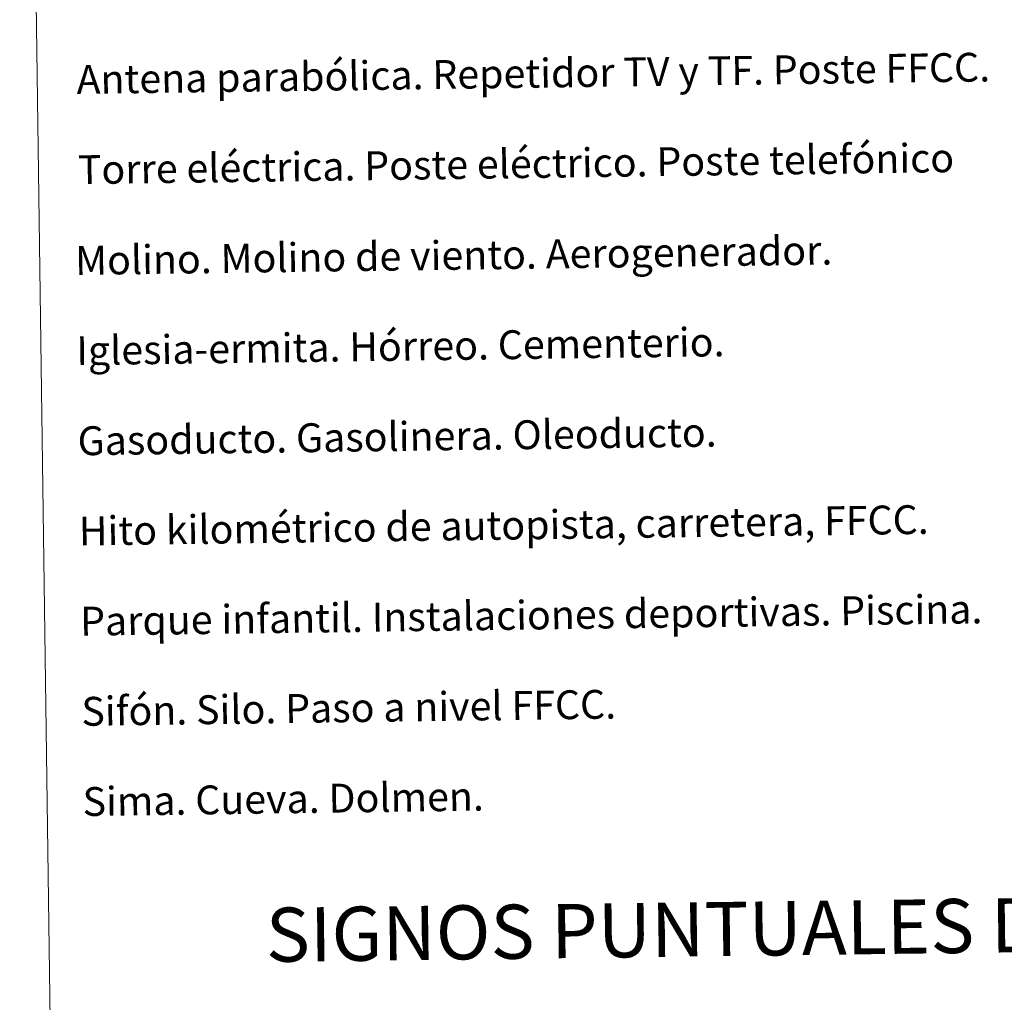
# Model space of a CAD drawing. Units: metres. Extents: x 593112 to 597608, y 4714783 to 4717814.
# Drawn here: x 593434 to 593707, y 4715912 to 4716184 of the extents above; entities that cross this region are included whole.
import ezdxf
from ezdxf.enums import TextEntityAlignment as Align

# ---------------------------------------------------------------- set-up
doc = ezdxf.new("R2010")
doc.units = ezdxf.units.M
doc.header["$MEASUREMENT"] = 0
doc.layers.add('Level 63', color=7, linetype='Continuous', lineweight=0)
doc.styles.add('Arial', font='ARIAL.TTF', dxfattribs={"height": 0.2})

msp = doc.modelspace()

# ---------------------------------------------------------------- linework, layer by layer
at = {"layer": 'Level 63', "linetype": 'Continuous', "lineweight": 0}
msp.add_polyline3d([(593434.01, 4716518.64, -0.24), (593879.9, 4716524.78, -0.24), (593903.16, 4714837.88, -0.24), (593457.28, 4714831.73, -0.24), (593434.01, 4716518.64, -0.24)], close=True, dxfattribs=at)

# ---------------------------------------------------------------- texts
at = {"layer": 'Level 63', "linetype": 'Continuous', "lineweight": 0, "style": 'Arial'}
for s, p in [('Antena parabólica. Repetidor TV y TF. Poste FFCC.', (593449.77, 4716167.84, 0.01)), ('Torre eléctrica. Poste eléctrico. Poste telefónico', (593450.12, 4716142.84, 0.01)), ('Molino. Molino de viento. Aerogenerador.', (593449.37, 4716117.68, 0.01)), ('Iglesia-ermita. Hórreo. Cementerio.', (593449.72, 4716092.68, 0.01)), ('Gasoducto. Gasolinera. Oleoducto.', (593450.06, 4716067.68, 0.01)), ('Hito kilométrico de autopista, carretera, FFCC.', (593450.41, 4716042.68, 0.01)), ('Parque infantil. Instalaciones deportivas. Piscina.', (593450.75, 4716017.68, 0.01)), ('Sifón. Silo. Paso a nivel FFCC.', (593451.1, 4715992.69, 0.01)), ('Sima. Cueva. Dolmen.', (593451.44, 4715967.69, 0.01))]:
    msp.add_text(s, height=7.999, rotation=0.7907, dxfattribs=at).set_placement(p, align=Align.MIDDLE_LEFT)
msp.add_text('SIGNOS PUNTUALES DE USOS DEL SUELO', height=14.9998, rotation=0.7408, dxfattribs=at).set_placement((593701.09, 4715933.32, -0.24), align=Align.MIDDLE_CENTER)

doc.saveas('drawing.dxf')
